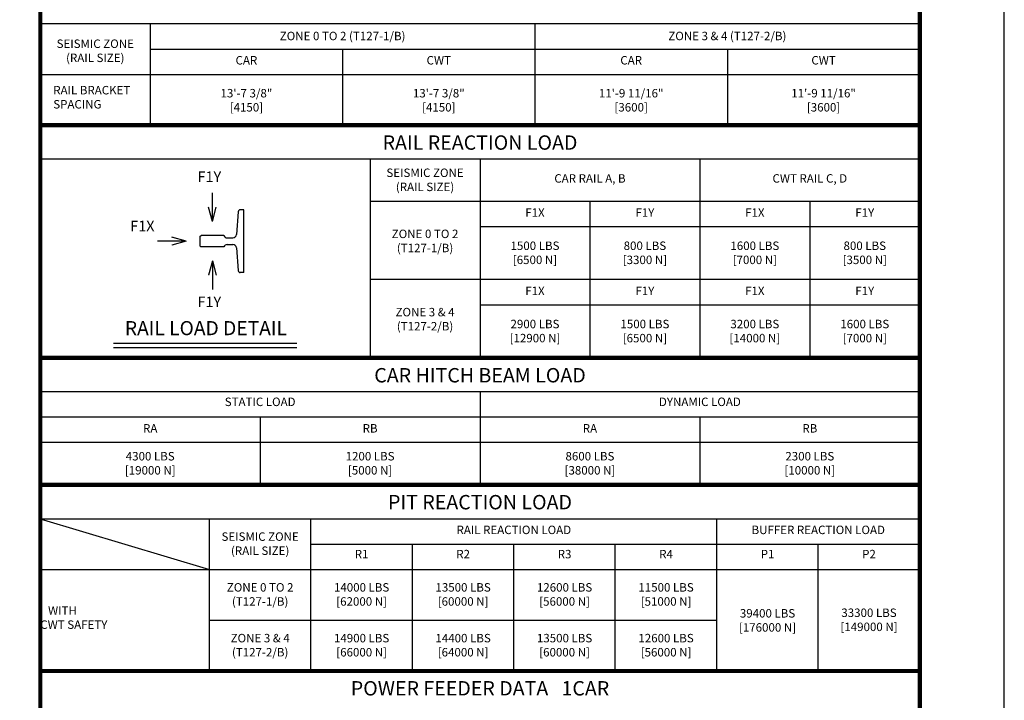
# Model space of a CAD drawing. Units: millimetres. Extents: x 0 to 21000, y 0 to 23043.
# Drawn here: x 15178 to 21000, y 4002 to 8024 of the extents above; entities that cross this region are included whole.
import ezdxf
from ezdxf.enums import TextEntityAlignment as Align

# ---------------------------------------------------------------- set-up
doc = ezdxf.new("R2010")
doc.units = ezdxf.units.MM
doc.header["$LTSCALE"] = 100
doc.layers.get('0').update_dxf_attribs({"color": 3})
for name, color, linetype in [('DIM', 2, 'Continuous'), ('FRAME', 5, 'Continuous'), ('OTHERS', 4, 'Continuous'), ('SPEC', 7, 'Continuous')]:
    doc.layers.add(name, color=color, linetype=linetype)
doc.styles.get("Standard").update_dxf_attribs({"font": 'romans.shx', "bigfont": 'bigfont.shx'})
doc.styles.add('STYLE1', font='monos_0.ttf')

msp = doc.modelspace()

# ---------------------------------------------------------------- linework, layer by layer
for p, q in [((20499.9996, 7999.99948), (15299.99974, 7999.99948)), ((15949.99971, 7999.99948), (15949.99971, 7399.99948)), ((18224.99973, 7999.99948), (18224.99973, 7399.99948)), ((15949.99971, 7849.99948), (20499.99904, 7849.99948)), ((17087.49954, 7849.99948), (17087.49954, 7399.99948)), ((19362.49939, 7849.99948), (19362.49939, 7399.99948)), ((15299.99905, 7699.99948), (20499.99905, 7699.99948)), ((20499.99891, 7200), (15299.99913, 7200)), ((17249.99908, 7200), (17249.99908, 6025)), ((17899.99904, 7200), (17899.99904, 6025)), ((19199.99899, 7200), (19199.99899, 6025)), ((20499.99891, 6950), (17249.99908, 6950)), ((18549.999, 6950), (18549.999, 6025)), ((19849.99897, 6950), (19849.99897, 6025)), ((20499.99891, 6800), (17899.99904, 6800)), ((20499.99891, 6487.5), (17249.99908, 6487.5)), ((20499.99891, 6337.5), (17899.99904, 6337.5)), ((20499.99892, 5824.99948), (15299.99906, 5824.99948)), ((17899.99899, 5824.99948), (17899.99899, 5274.99948)), ((20499.99899, 5674.99948), (15299.99913, 5674.99948)), ((16599.9991, 5674.99948), (16599.9991, 5274.99948)), ((19199.99902, 5674.99948), (19199.99902, 5274.99948)), ((20499.99899, 5524.99948), (15299.99913, 5524.99948)), ((15299.99906, 5074.99948), (20499.99906, 5074.99948)), ((15299.99906, 5074.99948), (16299.99908, 4774.99948)), ((16299.99913, 4174.99948), (16299.99906, 5074.99948)), ((16899.99913, 4174.99948), (16899.99906, 5074.99948)), ((19299.99921, 4174.99947), (19299.99913, 5074.99947)), ((16899.99906, 4924.99948), (20499.99892, 4924.99948)), ((17499.99921, 4174.99948), (17499.99913, 4924.99948)), ((18099.99921, 4174.99947), (18099.99913, 4924.99947)), ((18699.99921, 4174.99947), (18699.99913, 4924.99947)), ((19899.99921, 4174.99948), (19899.99913, 4924.99948)), ((15299.99906, 4774.99948), (20499.99906, 4774.99948)), ((16299.99911, 4474.99948), (19299.99918, 4474.99948))]:
    msp.add_line(p, q)
at = {"const_width": 25}
for points in [[(15299.99905, 7399.99948), (20499.99891, 7399.99948), (20499.9996, 8199.99948), (15299.99974, 8199.99948)], [(15299.99906, 6025), (20499.99905, 6025), (20499.99891, 7400), (15299.99905, 7400)], [(15299.99906, 5274.99948), (20499.99892, 5274.99948), (20499.99892, 6024.99948), (15299.99906, 6024.99948)], [(15299.99906, 4174.99948), (20499.99905, 4174.99948), (20499.99891, 5274.99948), (15299.99905, 5274.99948)], [(15299.99936, 4174.99946), (20499.99936, 4174.99946), (20499.99927, 2796.09114), (15299.99921, 2796.09114)]]:
    msp.add_lwpolyline(points, close=True, dxfattribs=at)
at = {"layer": 'DEFPOINTS'}
msp.add_lwpolyline([(-0.00025, -0.00054), (20999.99975, -0.00054), (20999.99975, 14999.99946), (-0.00025, 14999.99946)], close=True, dxfattribs=at)
at = {"layer": 'DIM', "color": 2}
for p, q in [((16317.7622, 6831.37396), (16317.7622, 7001.48711)), ((16317.7622, 6831.37396), (16294.90582, 6916.67514)), ((16317.7622, 6831.37396), (16340.61859, 6916.67514)), ((16162.76122, 6714.83222), (15992.64807, 6714.83222)), ((16162.76122, 6714.83222), (16077.46003, 6737.68861)), ((16162.76122, 6714.83222), (16077.46003, 6691.97584)), ((16317.6372, 6598.54049), (16294.78082, 6513.2393)), ((16317.6372, 6598.54049), (16340.49359, 6513.2393)), ((16317.6372, 6598.54049), (16317.6372, 6428.42733))]:
    msp.add_line(p, q, dxfattribs=at)
at = {"layer": 'DIM'}
for p, q in [((15733.33244, 6112.60093), (16816.66577, 6112.60093)), ((15733.33244, 6087.60093), (16816.66577, 6087.60093))]:
    msp.add_line(p, q, dxfattribs=at)
at = {"layer": 'DIM', "const_width": 4.16667}
for points in [[(16317.7622, 6831.37396), (16317.7622, 7001.48711)], [(16317.7622, 6831.37396), (16294.90582, 6916.67514)], [(16317.7622, 6831.37396), (16340.61859, 6916.67514)], [(16162.76122, 6714.83222), (15992.64807, 6714.83222)], [(16162.76122, 6714.83222), (16077.46003, 6737.68861)], [(16162.76122, 6714.83222), (16077.46003, 6691.97584)], [(16317.6372, 6598.54049), (16294.78082, 6513.2393)], [(16317.6372, 6598.54049), (16317.6372, 6428.42733)], [(16317.6372, 6598.54049), (16340.49359, 6513.2393)]]:
    msp.add_lwpolyline(points, dxfattribs=at)
at = {"layer": 'FRAME', "const_width": 25}
msp.add_lwpolyline([(499.99975, 499.99946), (20499.99975, 499.99946), (20499.99975, 14499.99946), (499.99975, 14499.99946)], close=True, dxfattribs=at)
at = {"layer": 'OTHERS'}
for p, q in [((16470.19503, 6888.84593), (16459.67667, 6753.96231)), ((16504.42677, 6900.37429), (16482.65839, 6900.37429)), ((16504.42677, 6529.54083), (16504.42677, 6900.37429)), ((16246.09455, 6743.87395), (16250.26123, 6748.04063)), ((16246.09455, 6685.79049), (16246.09455, 6743.87395)), ((16385.26318, 6748.04063), (16250.26123, 6748.04063)), ((16404.77656, 6734.74893), (16438.90496, 6734.74893)), ((16404.77656, 6695.16551), (16438.90496, 6695.16551)), ((16246.09455, 6685.79049), (16250.01123, 6681.87382)), ((16385.26318, 6681.87382), (16250.01123, 6681.87382)), ((16459.67667, 6675.95214), (16470.19503, 6541.06885)), ((16504.42677, 6529.54083), (16482.65839, 6529.54083))]:
    msp.add_line(p, q, dxfattribs=at)
for centre, radius, start, end in [((16482.65839, 6887.87426), 12.50003, 90, 175.5407), ((16438.90496, 6755.58231), 20.83338, 270, 355.540599999), ((16404.52687, 6755.3552), 20.60778, 200.789892724, 270.694224855), ((16404.52687, 6674.55924), 20.60778, 89.305775145, 159.210107276), ((16438.90496, 6674.33214), 20.83338, 4.45932, 90), ((16482.65839, 6542.04069), 12.50003, 184.4593, 270)]:
    msp.add_arc(centre, radius, start, end, dxfattribs=at)

# ---------------------------------------------------------------- texts
at = {"layer": 'DIM'}
for s, p in [('F1Y', (16229.96459, 7045.23711)), ('F1X', (15832.02241, 6753.84105)), ('F1Y', (16229.83959, 6305.51067))]:
    msp.add_text(s, height=62.5, dxfattribs=at).set_placement(p, align=Align.BOTTOM_LEFT)
msp.add_text('RAIL LOAD DETAIL', height=83.3333333, rotation=0.000002505, dxfattribs=at).set_placement((16279.16577, 6133.43426), align=Align.BOTTOM_CENTER)
at = {"layer": 'SPEC'}
for s, p in [('CAR', (16518.74962, 7743.33281)), ('CWT', (17656.24945, 7743.33281)), ('CAR', (18793.74965, 7743.33281)), ('CWT', (19931.2493, 7743.33281)), ('F1X', (18224.99901, 6843.33334)), ('F1Y', (18874.99899, 6843.33334)), ('F1X', (19524.99898, 6843.33334)), ('F1Y', (20174.99896, 6843.33334)), ('F1X', (18224.99901, 6380.83334)), ('F1Y', (18874.99899, 6380.83334)), ('F1X', (19524.99898, 6380.83334)), ('F1Y', (20174.99896, 6380.83334)), ('RA', (15949.99911, 5568.33281)), ('RB', (17249.99908, 5568.33281)), ('RA', (18549.99904, 5568.33281)), ('RB', (19849.999, 5568.33281))]:
    msp.add_text(s, height=50, dxfattribs=at).set_placement(p, align=Align.BOTTOM_CENTER)
at = {"layer": 'SPEC', "style": 'STYLE1'}
for s, p in [('RAIL REACTION LOAD', (17899.99898, 7228.64899)), ('CAR HITCH BEAM LOAD', (17899.99899, 5853.64846)), ('PIT REACTION LOAD', (17899.99902, 5103.64846)), ('POWER FEEDER DATA   1CAR', (17899.99906, 4003.64844))]:
    msp.add_text(s, height=85, rotation=0.000002505, dxfattribs=at).set_placement(p, align=Align.BOTTOM_CENTER)
at = {"layer": 'SPEC'}
for s, p in [('RAIL REACTION LOAD', (18099.99909, 4968.33281)), ('BUFFER REACTION LOAD', (19899.99902, 4968.33281))]:
    msp.add_text(s, height=50, rotation=0.000002505, dxfattribs=at).set_placement(p, align=Align.BOTTOM_CENTER)
at = {"layer": 'SPEC', "char_height": 50, "rotation": 0.000002504}
for s, insert, attachment_point in [('ZONE 0 TO 2 (T127-1/B)', (17087.49972, 7886.90424), 8), ('ZONE 3 & 4 (T127-2/B)', (19362.49939, 7886.90424), 8), ('SEISMIC ZONE\\P(RAIL SIZE)', (15624.99972, 7757.73757), 8), ('RAIL BRACKET\\PSPACING', (15376.66605, 7483.3328), 7), ('13\'-7 3/8"\\P[4150]', (16518.74963, 7465.47567), 8), ('13\'-7 3/8"\\P[4150]', (17656.24982, 7465.47567), 8), ('11\'-9 11/16"\\P[3600]', (18793.74965, 7465.47567), 8), ('11\'-9 11/16"\\P[3600]', (19931.24931, 7465.47567), 8), ('SEISMIC ZONE\\P(RAIL SIZE)', (17574.99906, 6995.2381), 8), ('CAR RAIL A, B', (18549.999, 7045.2381), 8), ('CWT RAIL C, D', (19849.99897, 7045.2381), 8), ('ZONE 0 TO 2\\P(T127-1/B)', (17574.99906, 6634.22619), 8), ('1500 LBS\\P[6500 N]', (18224.99902, 6563.9881), 8), ('800 LBS\\P[3300 N]', (18874.999, 6563.9881), 8), ('1600 LBS\\P[7000 N]', (19524.99898, 6563.9881), 8), ('800 LBS\\P[3500 N]', (20174.99896, 6563.9881), 8), ('ZONE 3 & 4\\P(T127-2/B)', (17574.99906, 6171.72619), 8), ('2900 LBS\\P[12900 N]', (18224.99902, 6101.4881), 8), ('1500 LBS\\P[6500 N]', (18874.999, 6101.4881), 8), ('3200 LBS\\P[14000 N]', (19524.99898, 6101.4881), 8), ('1600 LBS\\P[7000 N]', (20174.99896, 6101.4881), 8), ('STATIC LOAD', (16599.99909, 5724.99948), 8), ('DYNAMIC LOAD', (19199.99902, 5724.99948), 8), ('4300 LBS\\P[19000 N]', (15949.99912, 5320.23757), 8), ('1200 LBS\\P[5000 N]', (17249.99908, 5320.23757), 8), ('8600 LBS\\P[38000 N]', (18549.99904, 5320.23757), 8), ('2300 LBS\\P[10000 N]', (19849.99901, 5320.23757), 8), ('SEISMIC ZONE\\P(RAIL SIZE)', (16599.99907, 4845.23757), 8), ('R1', (17199.99914, 4824.99948), 8), ('R2', (17799.99914, 4824.99948), 8), ('R3', (18399.99914, 4824.99948), 8), ('R4', (18999.99914, 4824.99948), 8), ('P1', (19599.99914, 4824.99948), 8), ('P2', (20199.99914, 4824.99948), 8), ('ZONE 0 TO 2\\P(T127-1/B)', (16599.9991, 4545.23757), 8), ('ZONE 0 TO 2\\P(T127-1/B)', (16599.9991, 4545.23757), 8), ('14000 LBS\\P[62000 N]', (17199.99912, 4545.23755), 8), ('13500 LBS\\P[60000 N]', (17799.99918, 4545.23755), 8), ('12600 LBS\\P[56000 N]', (18399.99914, 4545.23756), 8), ('11500 LBS\\P[51000 N]', (18999.99914, 4545.23756), 8), ('   WITH\\P   CWT SAFETY', (15299.9992, 4408.33281), 7), ('39400 LBS\\P[176000 N]', (19599.99921, 4391.90422), 8), ('33300 LBS\\P[149000 N]', (20199.99921, 4395.23755), 8), ('ZONE 3 & 4\\P(T127-2/B)', (16599.9991, 4245.23757), 8), ('ZONE 3 & 4\\P(T127-2/B)', (16599.9991, 4245.23757), 8), ('14900 LBS\\P[66000 N]', (17199.99912, 4245.23755), 8), ('14400 LBS\\P[64000 N]', (17799.99918, 4245.23755), 8), ('13500 LBS\\P[60000 N]', (18399.99914, 4245.23756), 8), ('12600 LBS\\P[56000 N]', (18999.99914, 4245.23756), 8)]:
    msp.add_mtext(s, dxfattribs=dict(at, insert=insert, attachment_point=attachment_point))

doc.saveas('drawing.dxf')
